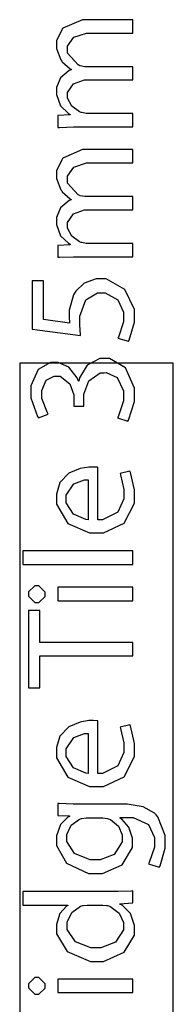
# Model space of a CAD drawing. Extents: x 0.3 to 8, y 0.6 to 11.4.
# Drawn here: x 1.6 to 1.7, y 10.2 to 11.2 of the extents above; entities that cross this region are included whole.
import ezdxf

# ---------------------------------------------------------------- set-up
doc = ezdxf.new("R2010")
doc.units = 0
doc.layers.get('0').update_dxf_attribs({"linetype": 'CONTINUOUS'})

msp = doc.modelspace()

# ---------------------------------------------------------------- linework, layer by layer
at = {"color": 0}
for points in [[(1.67758, 11.0638), (1.67758, 11.077), (1.6331, 11.077), (1.63147, 11.077), (1.62703, 11.0779), (1.6266, 11.0781), (1.6249, 11.0787), (1.61732, 11.0842), (1.61314, 11.0922), (1.61314, 11.0948), (1.61314, 11.0977), (1.61883, 11.1063), (1.62968, 11.1102), (1.63332, 11.1102), (1.67758, 11.1102), (1.67758, 11.1233), (1.63181, 11.1233), (1.63011, 11.1233), (1.62561, 11.1242), (1.62507, 11.1243), (1.6235, 11.125), (1.61314, 11.1366), (1.61314, 11.1404), (1.61314, 11.1434), (1.61915, 11.1525), (1.63169, 11.1565), (1.63592, 11.1565), (1.67758, 11.1565), (1.67758, 11.1697), (1.63418, 11.1697), (1.62774, 11.1697), (1.60853, 11.1612), (1.60207, 11.1491), (1.60207, 11.1452), (1.60207, 11.1411), (1.60646, 11.13), (1.60728, 11.1289), (1.60787, 11.1282), (1.61579, 11.1212), (1.61682, 11.1207), (1.61682, 11.1202), (1.61465, 11.1194), (1.60619, 11.1123), (1.60207, 11.1026), (1.60207, 11.0994), (1.60207, 11.0957), (1.60619, 11.0847), (1.61394, 11.0772), (1.61574, 11.0762), (1.61574, 11.0757), (1.60358, 11.0751), (1.60358, 11.0634), (1.60511, 11.0634), (1.61894, 11.0638), (1.62356, 11.0638), (1.67758, 11.0638)], [(1.67758, 10.9355), (1.67758, 10.9487), (1.6331, 10.9487), (1.63147, 10.9487), (1.62703, 10.9496), (1.6266, 10.9498), (1.6249, 10.9504), (1.61732, 10.9559), (1.61314, 10.9639), (1.61314, 10.9665), (1.61314, 10.9694), (1.61883, 10.978), (1.62968, 10.9819), (1.63332, 10.9819), (1.67758, 10.9819), (1.67758, 10.995), (1.63181, 10.995), (1.63011, 10.995), (1.62561, 10.9959), (1.62507, 10.996), (1.6235, 10.9967), (1.61314, 11.0083), (1.61314, 11.0121), (1.61314, 11.0151), (1.61915, 11.0242), (1.63169, 11.0282), (1.63592, 11.0282), (1.67758, 11.0282), (1.67758, 11.0414), (1.63418, 11.0414), (1.62774, 11.0414), (1.60853, 11.0329), (1.60207, 11.0208), (1.60207, 11.0169), (1.60207, 11.0128), (1.60646, 11.0017), (1.60728, 11.0006), (1.60787, 10.9998), (1.61579, 10.9929), (1.61682, 10.9923), (1.61682, 10.9919), (1.61465, 10.9911), (1.60619, 10.984), (1.60207, 10.9743), (1.60207, 10.9711), (1.60207, 10.9674), (1.60619, 10.9564), (1.61394, 10.9489), (1.61574, 10.9479), (1.61574, 10.9474), (1.60358, 10.9468), (1.60358, 10.9351), (1.60511, 10.9351), (1.61894, 10.9355), (1.62356, 10.9355), (1.67758, 10.9355)], [(1.57819, 10.9117), (1.57819, 10.8642), (1.62594, 10.8577), (1.62583, 10.8586), (1.62507, 10.8683), (1.62507, 10.8716), (1.62507, 10.877), (1.6311, 10.8932), (1.64281, 10.9), (1.64678, 10.9), (1.65014, 10.9001), (1.66267, 10.8931), (1.66847, 10.8809), (1.66847, 10.8768), (1.66847, 10.8714), (1.66349, 10.8563), (1.66283, 10.8553), (1.67325, 10.8521), (1.67401, 10.8533), (1.67932, 10.8709), (1.67932, 10.8768), (1.67932, 10.8834), (1.66961, 10.9033), (1.65133, 10.9137), (1.64525, 10.9137), (1.64129, 10.9137), (1.62957, 10.9096), (1.62111, 10.9015), (1.62008, 10.8996), (1.6191, 10.898), (1.61465, 10.883), (1.61465, 10.8781), (1.61465, 10.8761), (1.61503, 10.8706), (1.61508, 10.8701), (1.58949, 10.8737), (1.58949, 10.9117), (1.57819, 10.9117)], [(1.6726, 10.7732), (1.67342, 10.7744), (1.67932, 10.7928), (1.67932, 10.799), (1.67932, 10.8057), (1.67037, 10.8258), (1.65458, 10.835), (1.64937, 10.835), (1.6451, 10.835), (1.63239, 10.8286), (1.62475, 10.816), (1.62421, 10.8129), (1.62376, 10.8129), (1.62268, 10.8159), (1.61433, 10.8267), (1.60381, 10.8313), (1.60033, 10.8313), (1.59621, 10.8313), (1.58394, 10.8244), (1.57668, 10.8083), (1.57668, 10.8029), (1.57668, 10.7963), (1.58329, 10.778), (1.58428, 10.7766), (1.59404, 10.7803), (1.59328, 10.7814), (1.58753, 10.7956), (1.58753, 10.8003), (1.58753, 10.8036), (1.59197, 10.8136), (1.59985, 10.8177), (1.6025, 10.8177), (1.60565, 10.8177), (1.61525, 10.8102), (1.61921, 10.7992), (1.61921, 10.7955), (1.61921, 10.7881), (1.62919, 10.7881), (1.62919, 10.7955), (1.62919, 10.7999), (1.63397, 10.8132), (1.64536, 10.8211), (1.64917, 10.8211), (1.65128, 10.8212), (1.66196, 10.8165), (1.66847, 10.8032), (1.66847, 10.7988), (1.66847, 10.7932), (1.66294, 10.7776), (1.6624, 10.7766), (1.6726, 10.7732)], [(1.64308, 10.7275), (1.64271, 10.7277), (1.63825, 10.728), (1.63679, 10.728), (1.63397, 10.728), (1.62556, 10.7266), (1.61428, 10.7219), (1.60554, 10.7126), (1.60207, 10.7013), (1.60207, 10.6976), (1.60207, 10.6912), (1.61351, 10.6721), (1.63468, 10.6629), (1.64178, 10.6629), (1.64857, 10.6629), (1.6689, 10.6724), (1.67932, 10.6924), (1.67932, 10.6991), (1.67932, 10.7053), (1.6751, 10.7227), (1.67456, 10.7238), (1.665, 10.7215), (1.66549, 10.7203), (1.66869, 10.7058), (1.66869, 10.7011), (1.66869, 10.6966), (1.66272, 10.6833), (1.64764, 10.6757), (1.64308, 10.6757), (1.64308, 10.7275)], [(1.63332, 10.6759), (1.63104, 10.6762), (1.61906, 10.6814), (1.61161, 10.6927), (1.61161, 10.6965), (1.61161, 10.7002), (1.61938, 10.7114), (1.62979, 10.7152), (1.63332, 10.7152), (1.63332, 10.6759)], [(1.67758, 10.6318), (1.67758, 10.6452), (1.56908, 10.6452), (1.56908, 10.6318), (1.67758, 10.6318)], [(1.57451, 10.6025), (1.57451, 10.6005), (1.58069, 10.5943), (1.58275, 10.5943), (1.58482, 10.5943), (1.591, 10.6003), (1.591, 10.6023), (1.591, 10.6044), (1.58482, 10.6108), (1.58275, 10.6108), (1.58069, 10.6108), (1.57451, 10.6046), (1.57451, 10.6025)], [(1.67758, 10.6093), (1.60358, 10.6093), (1.60358, 10.5958), (1.67758, 10.5958), (1.67758, 10.6093)], [(1.67758, 10.5414), (1.67758, 10.5548), (1.58579, 10.5548), (1.58579, 10.5863), (1.57451, 10.5863), (1.57451, 10.5099), (1.58579, 10.5099), (1.58579, 10.5414), (1.67758, 10.5414)], [(1.64308, 10.4772), (1.64271, 10.4773), (1.63825, 10.4776), (1.63679, 10.4776), (1.63397, 10.4776), (1.62556, 10.4762), (1.61428, 10.4715), (1.60554, 10.4622), (1.60207, 10.451), (1.60207, 10.4472), (1.60207, 10.4408), (1.61351, 10.4217), (1.63468, 10.4125), (1.64178, 10.4125), (1.64857, 10.4125), (1.6689, 10.422), (1.67932, 10.4421), (1.67932, 10.4487), (1.67932, 10.4549), (1.6751, 10.4723), (1.67456, 10.4735), (1.665, 10.4711), (1.66549, 10.4699), (1.66869, 10.4555), (1.66869, 10.4507), (1.66869, 10.4462), (1.66272, 10.4329), (1.64764, 10.4253), (1.64308, 10.4253), (1.64308, 10.4772)], [(1.63332, 10.4255), (1.63104, 10.4258), (1.61906, 10.431), (1.61161, 10.4423), (1.61161, 10.4461), (1.61161, 10.4498), (1.61938, 10.461), (1.62979, 10.4648), (1.63332, 10.4648), (1.63332, 10.4255)], [(1.62376, 10.3951), (1.61872, 10.3951), (1.60489, 10.3956), (1.60358, 10.3957), (1.60358, 10.3838), (1.61488, 10.3834), (1.61488, 10.3829), (1.61329, 10.3821), (1.60608, 10.375), (1.60207, 10.3637), (1.60207, 10.3599), (1.60207, 10.3541), (1.61221, 10.3367), (1.63386, 10.3265), (1.64113, 10.3265), (1.64758, 10.3265), (1.66696, 10.3353), (1.67738, 10.3523), (1.67738, 10.358), (1.67738, 10.3616), (1.67368, 10.3725), (1.66668, 10.3804), (1.665, 10.3814), (1.665, 10.3818), (1.67303, 10.3818), (1.67803, 10.3818), (1.69306, 10.375), (1.69907, 10.3622), (1.69907, 10.358), (1.69907, 10.3525), (1.69381, 10.3375), (1.693, 10.3363), (1.70342, 10.3328), (1.70439, 10.3343), (1.70949, 10.3517), (1.70949, 10.3575), (1.70949, 10.3643), (1.70228, 10.3827), (1.7006, 10.3844), (1.69896, 10.3862), (1.68763, 10.3924), (1.67194, 10.3951), (1.66674, 10.3951), (1.62376, 10.3951)], [(1.64613, 10.3816), (1.64792, 10.3816), (1.65268, 10.3808), (1.65328, 10.3805), (1.6554, 10.3798), (1.66326, 10.3733), (1.66696, 10.3647), (1.66696, 10.3619), (1.66696, 10.3578), (1.65914, 10.3455), (1.64514, 10.34), (1.64049, 10.34), (1.63532, 10.34), (1.62003, 10.3462), (1.61249, 10.3581), (1.61249, 10.3621), (1.61249, 10.3651), (1.61672, 10.3742), (1.62486, 10.3802), (1.62681, 10.3808), (1.62724, 10.3809), (1.63147, 10.3816), (1.63289, 10.3816), (1.64613, 10.3816)], [(1.56908, 10.2955), (1.61335, 10.2955), (1.61335, 10.2951), (1.61189, 10.2943), (1.60549, 10.287), (1.60207, 10.2764), (1.60207, 10.2729), (1.60207, 10.2671), (1.61265, 10.2495), (1.6356, 10.2397), (1.64178, 10.2398), (1.64857, 10.2398), (1.6689, 10.2489), (1.67932, 10.2658), (1.67932, 10.2714), (1.67932, 10.2753), (1.67515, 10.287), (1.66685, 10.2954), (1.66479, 10.2964), (1.66479, 10.2968), (1.67758, 10.2975), (1.67758, 10.3094), (1.67635, 10.3093), (1.66294, 10.3087), (1.65849, 10.3087), (1.56908, 10.3087), (1.56908, 10.2955)], [(1.64656, 10.2955), (1.64801, 10.2955), (1.65193, 10.295), (1.65242, 10.2949), (1.65492, 10.2943), (1.66419, 10.2875), (1.66847, 10.2782), (1.66847, 10.2751), (1.66847, 10.271), (1.66039, 10.2588), (1.6459, 10.2532), (1.64113, 10.2532), (1.63603, 10.2532), (1.62079, 10.2591), (1.61271, 10.2714), (1.61271, 10.2756), (1.61271, 10.2787), (1.61721, 10.2882), (1.626, 10.2944), (1.62811, 10.2949), (1.62854, 10.295), (1.63244, 10.2955), (1.63375, 10.2955), (1.64656, 10.2955)], [(1.57451, 10.2157), (1.57451, 10.2137), (1.58069, 10.2075), (1.58275, 10.2075), (1.58482, 10.2075), (1.591, 10.2135), (1.591, 10.2155), (1.591, 10.2176), (1.58482, 10.224), (1.58275, 10.224), (1.58069, 10.224), (1.57451, 10.2178), (1.57451, 10.2157)], [(1.67758, 10.2224), (1.60358, 10.2224), (1.60358, 10.209), (1.67758, 10.209), (1.67758, 10.2224)]]:
    msp.add_lwpolyline(points, close=True, dxfattribs=at)
at = {"color": 7}
msp.add_lwpolyline([(1.56583, 9.04986), (1.71751, 9.04986), (1.71751, 10.8307), (1.56583, 10.8307), (1.56583, 9.04986)], close=True, dxfattribs=at)

doc.saveas('drawing.dxf')
